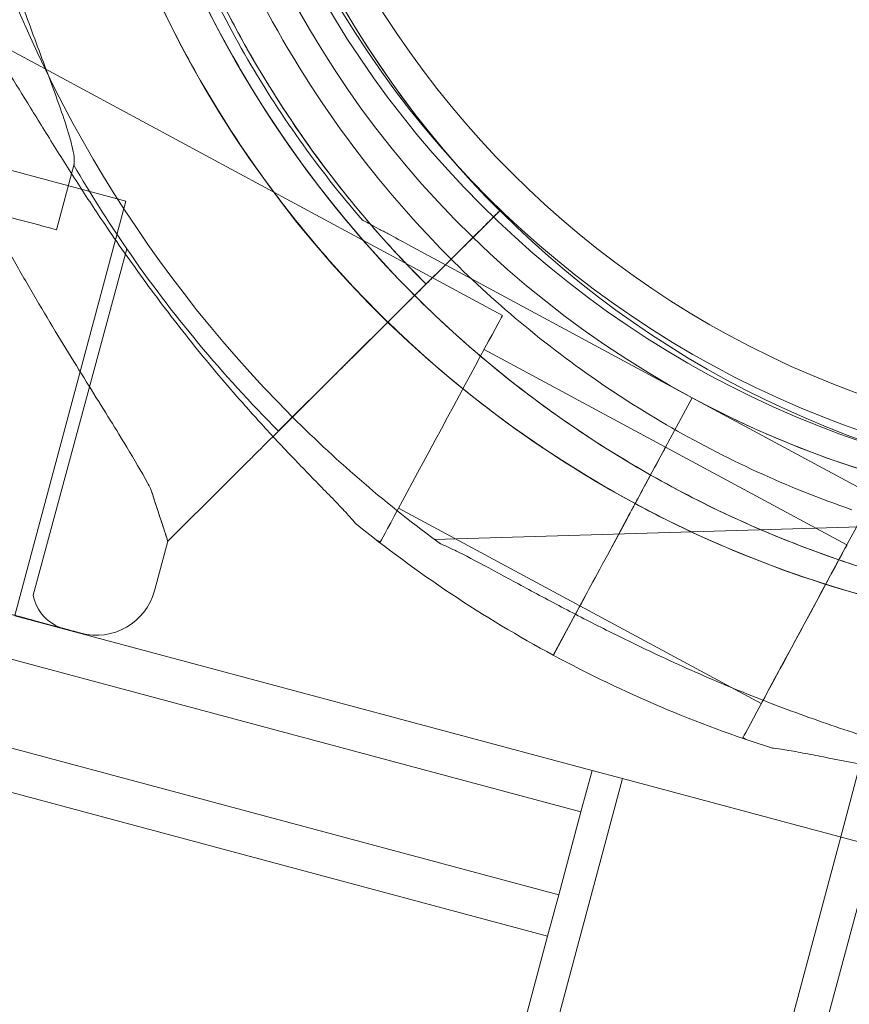
# Model space of a CAD drawing. Units: millimetres. Extents: x 229791 to 254390, y 78834 to 101635.
# Drawn here: x 234763 to 234811, y 84173 to 84231 of the extents above; entities that cross this region are included whole.
import ezdxf

# ---------------------------------------------------------------- set-up
doc = ezdxf.new("R2010")
doc.units = ezdxf.units.MM

# ---------------------------------------------------------------- blocks, each defined once
blk = doc.blocks.new('A$C56DA10C6')
at = {"color": 0, "linetype": 'Continuous', "lineweight": 0}
for p, q in [((99305.45708853021, 42611.07356989981), (99275.38379188554, 42627.28859465104)), ((99257.44769117632, 42624.71605735158), (99283.52768848612, 42617.72794313382)), ((99280.49125321032, 42619.82877536968), (99279.47433495565, 42616.06516876568)), ((99283.52768848612, 42617.72794313381), (99277.06220216257, 42593.59841967868)), ((99301.71243718159, 42613.60176685672), (99305.29833295316, 42617.17265622265)), ((99305.29833484141, 42617.17265241808), (99301.71243906984, 42613.60176305217)), ((99305.29833295316, 42617.17265622265), (99305.29833225222, 42617.17265763495)), ((99305.29833554235, 42617.17265100578), (99305.29833484141, 42617.17265241808)), ((99297.29902923942, 42616.62918625092), (99297.29902871104, 42616.62918850662)), ((99301.0837669374, 42615.77959794043), (99301.08376535206, 42615.77959962981)), ((99283.57720424898, 42614.95658247601), (99278.1235109818, 42594.77250582843)), ((99292.41728712968, 42604.34550722295), (99303.17256394224, 42615.05577490616)), ((99303.17256030877, 42615.05578222711), (99299.94096061095, 42611.83770626198)), ((99299.94187843677, 42615.2042077029), (99316.5028498994, 42606.27480547129)), ((99316.50285048649, 42606.27480296497), (99299.94187902386, 42615.20420519658)), ((99298.03632218196, 42609.94103723712), (99299.9409612139, 42611.83770565649)), ((99298.03632157901, 42609.94103784262), (99292.41728349621, 42604.34551454388)), ((99314.95172411707, 42603.39799858086), (99304.38925568858, 42609.09310706949)), ((99292.41219602522, 42604.34044289355), (99294.89105331796, 42606.80893017722)), ((99294.89105572004, 42606.80892533738), (99292.41219602522, 42604.34044289355)), ((99313.65277882537, 42600.99347637949), (99316.50033306968, 42606.27471059373)), ((99316.5003339503, 42606.27470683421), (99313.652779706, 42600.99347261999)), ((99313.6552955083, 42600.99357188362), (99316.50284975261, 42606.27480609786)), ((99316.50285063326, 42606.27480233835), (99313.65529638896, 42600.99356812412)), ((99316.50033380353, 42606.27470746083), (99316.50033321648, 42606.27470996716)), ((99333.06130467911, 42597.34530773554), (99316.50033321648, 42606.27470996715)), ((99316.50033380353, 42606.27470746082), (99333.06130526616, 42597.3453052292)), ((99316.50285048646, 42606.27480296494), (99316.50284989938, 42606.27480547128)), ((99325.51167586262, 42597.70279458808), (99314.94920743414, 42603.39790307672)), ((99332.79760722953, 42601.50454109516), (99062.57227099067, 41592.92211575319)), ((99289.27201628074, 42601.2134091256), (99285.9664730794, 42597.92169427699)), ((99285.96647324643, 42597.92169444331), (99289.2720194839, 42601.2134026717)), ((99309.96850418954, 42594.15583870593), (99299.40603576103, 42599.85094719457)), ((99311.5621729604, 42597.11612280925), (99312.70359381309, 42599.2330661026)), ((99312.70359522206, 42599.23306008738), (99311.5621743694, 42597.11611679404)), ((99311.56468964336, 42597.11621831338), (99312.70611049604, 42599.23316160672)), ((99312.70611190499, 42599.23315559152), (99311.56469105234, 42597.11621229818)), ((99335.63463405048, 42599.02181956051), (99301.4828395998, 42598.02928011058)), ((99285.96647291622, 42597.92169477489), (99285.1849246104, 42595.02919053315)), ((99285.9664730794, 42597.92169427699), (99285.96647324643, 42597.92169444331)), ((99298.3382029194, 42597.87048436421), (99298.09278679441, 42598.00280868463)), ((99309.92370166435, 42594.07731371265), (99308.41486148944, 42591.27893731391)), ((99308.41737805496, 42591.27903331928), (99309.92621710998, 42594.07741449896)), ((99309.9262183473, 42594.07740921677), (99308.4173781724, 42591.27903281803)), ((99309.70073269619, 42593.66378999737), (99309.92370042705, 42594.07731899484)), ((99320.52845593507, 42588.46063471317), (99309.96598750658, 42594.15574320179)), ((99277.05721235857, 42593.57979747657), (99310.67275153403, 42584.57254090137)), ((99277.05721235857, 42593.57979747657), (99310.67275153403, 42584.57254090137)), ((99308.41486137203, 42591.27893781516), (99309.70073269619, 42593.66378999737)), ((99276.41016474582, 42591.16498291085), (99310.02570392127, 42582.15772633565)), ((99276.41016474582, 42591.16498291085), (99310.02570392127, 42582.15772633565)), ((99275.1160695203, 42586.3353537794), (99308.73160869576, 42577.3280972042)), ((99275.1160695203, 42586.3353537794), (99308.73160869576, 42577.3280972042)), ((99319.7060392185, 42586.3478475624), (99319.46062309347, 42586.48017188283)), ((99270.12235568924, 42585.08522491665), (99308.084561083, 42574.91328263848)), ((99270.12235568924, 42585.08522491665), (99308.084561083, 42574.91328263848)), ((99325.15113534051, 42580.69306965272), (99326.28996533211, 42584.94361081578)), ((99310.02570392127, 42582.15772633565), (99310.67275153403, 42584.57254090138)), ((99310.02570392127, 42582.15772633565), (99310.67275153403, 42584.57254090138)), ((99312.4498185851, 42584.09637722014), (99310.67275153403, 42584.57254090138)), ((99312.4498185851, 42584.09637722014), (99310.67275153403, 42584.57254090138)), ((99312.4498185851, 42584.09637722014), (99277.61543478709, 42454.09268703556)), ((99312.4498185851, 42584.09637722014), (99277.61543478709, 42454.09268703556)), ((99312.4498185851, 42584.09637722014), (99348.17228827995, 42574.52457031376)), ((99312.4498185851, 42584.09637722014), (99348.17228827995, 42574.52457031376)), ((99310.02570392127, 42582.15772633565), (99308.73160869576, 42577.3280972042)), ((99310.02570392127, 42582.15772633565), (99308.73160869576, 42577.3280972042)), ((99066.35309789082, 41614.76161438004), (99325.15113534051, 42580.69306965272)), ((99308.73160869576, 42577.3280972042), (99308.084561083, 42574.91328263848)), ((99308.73160869576, 42577.3280972042), (99308.084561083, 42574.91328263848)), ((99301.61408495542, 42550.76513698125), (99308.084561083, 42574.91328263848)), ((99301.61408495542, 42550.76513698125), (99308.084561083, 42574.91328263848))]:
    blk.add_line(p, q, dxfattribs=at)
for radius in [57.58118259210342, 57.00000000000001, 55]:
    blk.add_circle((99344.90784573051, 42658.24780584886), radius, dxfattribs=at)
for centre, radius, start, end in [((99345.92959175108, 42657.86406059329), 64.50000000000652, 91.66469491701893, 223.1805941230508), ((99345.92959518603, 42657.86405693298), 64.50000000000773, 91.66469491701893, 225.0247487142191), ((99343.7919110258, 42656.8866349869), 64.49999999999659, 61.66718713651937, 241.6671871365193), ((99345.92959227951, 42657.86406003017), 57.49999999999586, 91.66469491701893, 253.1385157797813), ((99345.92959448142, 42657.86405768379), 57.49999999999586, 91.66469491701893, 253.1384283670285), ((99343.7919112606, 42656.88663398436), 57.50000000000247, 61.66718713651937, 241.6671871365193), ((99343.79191199446, 42656.88663085146), 57.49999999999606, 61.66718713651937, 241.6671871365193), ((99343.78939434284, 42656.88653948277), 64.5000000000035, 241.6671871365193, 61.66718713651937), ((99343.78939531156, 42656.88653534732), 57.49999999999505, 241.6671871365193, 61.66718713651937), ((99345.92959333636, 42657.8640589039), 74.5366666666122, 166.9134080633808, 225.0052411586385), ((99345.92708948746, 42657.86115526556), 63.56060378050714, 166.9107994167802, 225.0266295206949), ((99343.78939548763, 42656.88653459543), 64.50000000001207, 241.6671871365193, 13.18308630925753), ((99345.92708721288, 42657.8611598483), 57.499999999941, 166.9107994167802, 225.0420991305884), ((99345.9270891012, 42657.86115604376), 57.49999999999109, 166.9107994167802, 225.0420991305884), ((99343.79191217059, 42656.88663009957), 64.50000000001704, 193.1830863092575, 241.6671871365193), ((99345.92708815503, 42657.86115794457), 75.68560377798843, 210.1658580240326, 214.5328708241785), ((99345.92708815704, 42657.86115794604), 75.68560378047533, 214.5328708241785, 225.003116988881), ((99345.92959518603, 42657.864056933), 64.5000000000229, 225.0247487142191, 271.6646949170189), ((99343.78939457767, 42656.8865384802), 57.4999999999664, 241.6671871365193, 295.7111963737445), ((99345.92959333654, 42657.86405890411), 74.53666666688319, 225.0052411586385, 233.732446214502), ((99343.79191164285, 42656.88663235631), 74.53666666790123, 230.9923348050181, 241.665519170971), ((99280.57986623162, 42595.23760677085), 2.499999999996969, 190.7217946799413, 254.8798619170613), ((99281.80609107469, 42595.9421439482), 3.500000000001337, 254.8798619170613, 344.879861916682), ((99343.78939495943, 42656.88653685152), 74.53666666710282, 241.6671871365193, 252.3420394687411), ((99343.78444751608, 42656.87278900668), 74.52093925497047, 241.6655188335476, 241.6671871508344)]:
    blk.add_arc(centre, radius, start, end, dxfattribs=at)
at = {"color": 0, "linetype": 'Continuous', "lineweight": 0, "extrusion": (0, 0, -1)}
for centre, major_axis, ratio, start_param, end_param in [((99269.82052485363, 42618.67360709434), (13.75667939535767, -3.717024618339476), 9.637350763434313e-08, 1.102686339373236e-07, 6.28318541744822), ((99269.82052485365, 42618.67360709436), (9.653810101997804, -2.608438328672491), 9.637482942395824e-08, -4.607940695677826e-10, 1.23645481226567), ((99264.36683158643, 42598.48953044676), (13.75667939535768, -3.717024618339474), 9.637350763434312e-08, 1.131789821814515e-07, 6.283185420358568), ((99263.99896998116, 42597.12807748764), (-16.89416767850346, 4.564767075157007), 9.637334987527225e-08, -8.478735491479483e-08, 3.141592673390275), ((99263.99896998116, 42597.12807748764), (16.89416767850345, -4.564767075156822), 9.637335995461561e-08, 1.895866132316533e-08, 3.141592567963476), ((99312.70359384242, 42599.23306597727), (0.4745923740465105, 0.8802057023813492), 8.531844678975731e-08, -1.570796230403609, 9.636892128739305e-08), ((99312.70611052541, 42599.2331614814), (0.4745923740392716, 0.8802057023803445), 8.532434924032716e-08, -1.570796230423323, 9.637324227540489e-08), ((99323.02006589886, 42593.08171465063), (-2.491609963777565, -4.62107993746035), 8.531241227025263e-08, 9.617682364460072e-08, 3.141592653393354), ((99311.56217306317, 42597.11612237065), (-1.661073309204588, -3.080719958320161), 8.531237260574083e-08, 0.1651487748318634, 1.570796424204585), ((99311.5646897461, 42597.11621787478), (-1.661073309189947, -3.080719958318703), 8.531101809268518e-08, 0.1651487733846321, 1.570796422763267)]:
    blk.add_ellipse(centre, major_axis=major_axis, ratio=ratio, start_param=start_param, end_param=end_param, dxfattribs=at)
at = {"color": 0, "linetype": 'Continuous', "lineweight": 0, "extrusion": (0, 0, -0.9999999999999999)}
blk.add_ellipse((99301.89764572482, 42604.47202713201), major_axis=(-3.559442805388206, -6.601542767799461), ratio=8.531086350100634e-08, start_param=9.43938127159959e-08, end_param=3.14159265160997, dxfattribs=at)
at = {"color": 0, "linetype": 'Continuous', "lineweight": 0}
for centre, major_axis, ratio, start_param, end_param in [((99312.4575974704, 42598.77682313923), (2.49160996373391, 4.621079937489454), 8.531767297865415e-08, -9.517944121739674e-08, 1.070503139569911), ((99312.46011415336, 42598.77691864336), (2.491609963719358, 4.621079937489454), 8.531767297838946e-08, -9.517944121739674e-08, 1.070503139571172), ((99263.99896998116, 42597.12807748764), (-15.92878666830878, 4.303923242287781), 9.637350765310862e-08, -3.141592568277995, 3.141592738901591), ((99274.04314339455, 42634.30148569112), (-11.92332952163664, 36.3797909162228), 1.013002438636641e-08, -3.141593548484422, -2.728368511030251), ((99313.65277879601, 42600.99347650482), (-0.4745923740556414, -0.8802057023713215), 8.532433678999788e-08, 8.175312608332528e-06, 1.570804502106133), ((99313.65529547894, 42600.99357200896), (-0.4745923740410894, -0.8802057023785972), 8.532677852182674e-08, -9.693512037500795e-08, 1.5707962298644)]:
    blk.add_ellipse(centre, major_axis=major_axis, ratio=ratio, start_param=start_param, end_param=end_param, dxfattribs=at)
at = {"color": 0, "linetype": 'Continuous', "lineweight": 0, "extrusion": (0, 0, -0.9999999999999998)}
blk.add_ellipse((99323.02006589889, 42593.08171465063), major_axis=(-3.559442805402758, -6.601542767806738), ratio=8.531086350113173e-08, start_param=9.717010132497459e-08, end_param=3.141592654386137, dxfattribs=at)
at = {"color": 0, "linetype": 'Continuous', "lineweight": 0}
for points, knots in [([(99301.08376535203, 42615.77959962981), (99296.59475625269, 42620.56315451147), (99292.8783610998, 42626.0701853538), (99287.36560105465, 42637.97580909574), (99285.57019489922, 42644.37233146088), (99284.0823989255, 42657.407701158), (99284.39026785322, 42664.04428147877), (99287.07849063206, 42676.88592694543), (99289.45837696813, 42683.08875877113), (99296.0496854886, 42694.43287848084), (99300.2599613633, 42699.57219348281), (99310.08514558274, 42708.26702844699), (99315.69834520703, 42711.82103627039), (99321.96908262561, 42714.50514144157), (99322.2097154585, 42714.60633324817), (99322.45098278753, 42714.70598893408)], [2.38794911317497, 2.38794911317497, 2.38794911317497, 2.38794911317497, 2.70794911317497, 2.70794911317497, 3.02794911317497, 3.02794911317497, 3.34794911317497, 3.34794911317497, 3.66794911317497, 3.66794911317497, 3.98794911317497, 3.98794911317497, 4.307949113174971, 4.307949113174971, 4.320682706137992, 4.320682706137992, 4.320682706137992, 4.320682706137992]), ([(99298.89616685262, 42613.72669612371), (99294.18818169963, 42618.74359514594), (99290.29049897831, 42624.51926163911), (99284.50882380901, 42637.00564751481), (99282.62583686551, 42643.71419536118), (99281.06546547843, 42657.38543675084), (99281.38835240263, 42664.34575269701), (99282.89512421718, 42671.54360459901), (99282.9973298467, 42672.00635285437), (99283.10462226658, 42672.46791867127)], [2.387949113174963, 2.387949113174963, 2.387949113174963, 2.387949113174963, 2.707949113174963, 2.707949113174963, 3.027949113174963, 3.027949113174963, 3.347949113174963, 3.347949113174963, 3.369989671035794, 3.369989671035794, 3.369989671035794, 3.369989671035794]), ([(99406.58957872793, 42671.59663265718), (99408.15865533322, 42664.89794632277), (99408.64661667295, 42657.94725227344), (99407.41109740606, 42644.24283356483), (99405.68783167138, 42637.4914922726), (99400.20408116511, 42624.87142569652), (99396.44455008517, 42619.00489519754), (99387.2693289431, 42608.750485561), (99381.85523456483, 42604.36438979147), (99369.9200953175, 42597.51675873049), (99363.40112611605, 42595.05641432637), (99349.91783347155, 42592.31079609683), (99342.955854939, 42592.02599976822), (99329.29335632522, 42593.66115469318), (99322.59521232065, 42595.58082157319), (99315.29011595692, 42599.01202776947), (99314.22632405383, 42599.5481330726), (99313.17818621648, 42600.11327167966)], [6.053097045510347, 6.053097045510347, 6.053097045510347, 6.053097045510347, 6.373097045510347, 6.373097045510347, 6.693097045510347, 6.693097045510347, 7.013097045510348, 7.013097045510348, 7.333097045510348, 7.333097045510348, 7.653097045510348, 7.653097045510348, 7.973097045510348, 7.973097045510348, 8.293097045510349, 8.293097045510349, 8.348482504789965, 8.348482504789965, 8.348482504789965, 8.348482504789965]), ([(99263.12339450137, 42667.61920746588), (99263.10262669987, 42666.89216813172), (99263.08829345531, 42666.15499153695), (99263.07320701107, 42664.3676828257), (99263.0801311727, 42663.31041450366), (99263.13014710884, 42661.17284280731), (99263.1731841847, 42660.09245044788), (99263.36076687483, 42656.82306766657), (99263.56394572524, 42654.60832911175), (99264.13846817534, 42650.14309636555), (99264.50970010774, 42647.89245538158), (99265.42365664485, 42643.38415849019), (99265.96589739181, 42641.12919865188), (99267.21413707966, 42636.65054936553), (99267.92013958722, 42634.42686706306), (99269.4806996818, 42630.04045109584), (99270.33525653754, 42627.87779402764), (99272.16914702056, 42623.63888492262), (99273.14855376247, 42621.56266990887), (99274.92256504862, 42618.06181998082), (99275.73057171487, 42616.54588109207), (99276.98027426473, 42614.3052002877), (99277.40297003227, 42613.56365410236), (99278.25033313056, 42612.10430115851), (99278.67498902226, 42611.38649266869), (99279.51521282658, 42609.98611924371), (99279.93106200112, 42609.30305933974), (99280.74280626266, 42607.98132759681), (99281.13868434302, 42607.34264956046), (99281.89936906015, 42606.11801192594), (99282.26419703761, 42605.53198202858), (99282.95273380491, 42604.41905452521), (99283.2764253743, 42603.89214793241), (99284.01365889632, 42602.6713446721), (99284.42537263205, 42601.97015056104), (99284.84081380075, 42601.21176503145), (99284.90292918019, 42601.09670546786), (99284.9628916464, 42600.98376487323)], [4.406823809352916, 4.406823809352916, 4.406823809352916, 4.406823809352916, 6.858790940706873, 6.858790940706873, 10.28818641106031, 10.28818641106031, 13.71758188141375, 13.71758188141375, 20.57637282212062, 20.57637282212062, 27.43516376282749, 27.43516376282749, 34.29395470353437, 34.29395470353437, 41.15274564424124, 41.15274564424124, 48.01153658494811, 48.01153658494811, 54.87032752565499, 54.87032752565499, 59.88314102920193, 59.88314102920193, 62.38954778097541, 62.38954778097541, 64.89595453274887, 64.89595453274887, 67.40236128452234, 67.40236128452234, 69.90876803629581, 69.90876803629581, 72.4151747880693, 72.4151747880693, 74.92158153984276, 74.92158153984276, 78.59686425934248, 78.59686425934248, 79.26738421014136, 79.26738421014136, 79.26738421014136, 79.26738421014136]), ([(99284.96289261145, 42600.98376292876), (99284.90293016803, 42601.09670347748), (99284.84081481115, 42601.21176299568), (99284.42537378648, 42601.97014823506), (99284.0136601635, 42602.67134211891), (99283.2764268117, 42603.89214503626), (99282.95273530885, 42604.4190514949), (99282.26419866856, 42605.53197874236), (99281.89937075155, 42606.11800851796), (99281.13868614819, 42607.34264592331), (99280.74280812114, 42607.98132385224), (99279.9310639585, 42609.30305539589), (99279.51521482956, 42609.986115208), (99278.67499110842, 42611.38648846542), (99278.25033525433, 42612.10429687945), (99277.40297222332, 42613.56364968765), (99276.9802764855, 42614.30519581313), (99275.73057401349, 42616.5458764607), (99274.92256738391, 42618.06181527555), (99273.14855615568, 42621.56266508684), (99272.16914942683, 42623.63888007428), (99270.33525893654, 42627.87778919403), (99269.48070206036, 42630.04044630332), (99267.92014189743, 42634.42686240831), (99267.21413934184, 42636.65054480751), (99265.9658995356, 42641.12919433242), (99265.42365871824, 42643.38415431257), (99264.50970202271, 42647.89245152316), (99264.13847000242, 42650.14309268423), (99263.56394736317, 42654.60832581155), (99263.36076841154, 42656.8230645703), (99263.17318556167, 42660.09244767354), (99263.13014843123, 42661.17284014291), (99263.08013238324, 42663.31041206455), (99263.07320816442, 42664.36768050189), (99263.08829450759, 42666.15498941673), (99263.10262770919, 42666.89216609809), (99263.12339546642, 42667.61920552142)], [105.6245809849692, 105.6245809849692, 105.6245809849692, 105.6245809849692, 106.2951009357839, 106.2951009357839, 109.9703836552844, 109.9703836552844, 112.4767904070588, 112.4767904070588, 114.9831971588331, 114.9831971588331, 117.4896039106075, 117.4896039106075, 119.9960106623819, 119.9960106623819, 122.5024174141563, 122.5024174141563, 125.0088241659306, 125.0088241659306, 130.0216376694794, 130.0216376694794, 136.8804286101873, 136.8804286101873, 143.7392195508951, 143.7392195508951, 150.598010491603, 150.598010491603, 157.4568014323108, 157.4568014323108, 164.3155923730187, 164.3155923730187, 171.1743833137265, 171.1743833137265, 174.6037787840805, 174.6037787840805, 178.0331742544344, 178.0331742544344, 180.4851413857733, 180.4851413857733, 180.4851413857733, 180.4851413857733]), ([(99272.35575693613, 42647.79470748866), (99272.59175866554, 42646.48948512019), (99272.86227026861, 42645.13608680888), (99273.5590144934, 42641.99930320391), (99274.00815253422, 42640.20198902502), (99274.99817192284, 42636.64016755737), (99275.53914971268, 42634.87523748528), (99276.65996457636, 42631.47444419947), (99277.23975088689, 42629.83851444395), (99278.01653260866, 42627.7163082149), (99278.24318971357, 42627.10487550579), (99278.69382912503, 42625.89429354292), (99278.91775223374, 42625.29516972696), (99279.34072014861, 42624.15012734365), (99279.5398083684, 42623.60385854504), (99279.89232298391, 42622.5981158329), (99280.04562834883, 42622.13866599848), (99280.24972854578, 42621.46653024764), (99280.32309990312, 42621.20488953061), (99280.43849096034, 42620.72560799556), (99280.48043743894, 42620.50801166079), (99280.52285863628, 42620.13863299666), (99280.52328956948, 42619.986676407), (99280.49846954804, 42619.85771723073), (99280.49506592829, 42619.84288618905), (99280.49125321029, 42619.82877536969)], [1.133895474323613, 1.133895474323613, 1.133895474323613, 1.133895474323613, 5.170833653502005, 5.170833653502005, 10.34166730700401, 10.34166730700401, 15.51250096050601, 15.51250096050601, 20.68333461400802, 20.68333461400802, 22.69559199053065, 22.69559199053065, 24.70784936705328, 24.70784936705328, 26.72010674357591, 26.72010674357591, 28.73236412009854, 28.73236412009854, 30.07110853613494, 30.07110853613494, 31.40985295217133, 31.40985295217133, 32.74859736820773, 32.74859736820773, 32.93209759758317, 32.93209759758317, 32.93209759758317, 32.93209759758317]), ([(99297.2990292394, 42616.62918625095), (99296.00124911507, 42618.12797832617), (99294.77600220681, 42619.68957193304), (99292.48201853887, 42622.92377704009), (99291.41328512228, 42624.59638382695), (99289.44231701575, 42628.0369838424), (99288.54008519818, 42629.80497205688), (99286.91055281353, 42633.41981201884), (99286.18325462122, 42635.26665849829), (99284.91038714853, 42639.02195504321), (99284.36481972315, 42640.93039963594), (99283.91266638864, 42642.86072818256)], [2.427949064518431, 2.427949064518431, 2.427949064518431, 2.427949064518431, 2.524660129998855, 2.524660129998855, 2.62137119547928, 2.62137119547928, 2.718082260959704, 2.718082260959704, 2.814793326440129, 2.814793326440129, 2.911504391920553, 2.911504391920553, 2.911504391920553, 2.911504391920553]), ([(99313.18070289944, 42600.11336718378), (99309.97790638881, 42601.84026215332), (99306.92163250665, 42603.83880153778), (99301.18929533855, 42608.32217052645), (99298.51331032615, 42610.80693891146), (99293.61802689437, 42616.19177753672), (99291.39879531882, 42619.09177424844), (99287.48044522924, 42625.22421417663), (99285.78138021921, 42628.45657365627), (99282.95192782971, 42635.16138432271), (99281.8215790856, 42638.63374395711), (99280.99172664073, 42642.17654181249)], [2.065297197610073, 2.065297197610073, 2.065297197610073, 2.065297197610073, 2.234538636472169, 2.234538636472169, 2.403780075334265, 2.403780075334265, 2.573021514196361, 2.573021514196361, 2.742262953058457, 2.742262953058457, 2.911504391920554, 2.911504391920554, 2.911504391920554, 2.911504391920554]), ([(99301.00384687167, 42612.89614205726), (99300.02909522483, 42613.86998804881), (99299.0860215745, 42614.8755409156), (99297.26721639355, 42616.94581018957), (99296.39148540504, 42618.01052597966), (99294.71106811886, 42620.19461958969), (99293.90638232205, 42621.3139967586), (99292.37145761831, 42623.60268050848), (99291.6412191689, 42624.77198640724), (99290.25827660275, 42627.1555839009), (99289.60557289823, 42628.36987478532), (99288.99301617654, 42629.60409156165)], [2.355729717372094, 2.355729717372094, 2.355729717372094, 2.355729717372094, 2.42076371661561, 2.42076371661561, 2.485797715859126, 2.485797715859126, 2.550831715102643, 2.550831715102643, 2.615865714346159, 2.615865714346159, 2.680899713589675, 2.680899713589675, 2.680899713589675, 2.680899713589675]), ([(99292.08978788901, 42604.01937851886), (99291.50971223199, 42604.64558147287), (99290.91804832287, 42605.29840328298), (99289.3889462566, 42607.0339380005), (99288.44778692149, 42608.14829146072), (99286.60663585307, 42610.43215458732), (99285.70648738134, 42611.60178378179), (99283.9881383052, 42613.93402299259), (99283.16984627923, 42615.09658649697), (99281.88456951303, 42616.9897981663), (99281.34835117866, 42617.79999985716), (99280.28625564769, 42619.44339439283), (99279.7603807605, 42620.27657739), (99278.74772779539, 42621.90443372444), (99278.26085160245, 42622.69918919508), (99277.3459503648, 42624.18660655218), (99276.91779139233, 42624.87957423054), (99276.3328354336, 42625.78597973199), (99276.1385302651, 42626.07973525708), (99275.81606119979, 42626.54323945287), (99275.68380556043, 42626.72540144189), (99275.55975606843, 42626.88517199859)], [8.402535650116437, 8.402535650116437, 8.402535650116437, 8.402535650116437, 10.99547612942042, 10.99547612942042, 15.07769998318437, 15.07769998318437, 19.15992383694832, 19.15992383694832, 23.24214769071227, 23.24214769071227, 26.0405212545325, 26.0405212545325, 28.83889481835273, 28.83889481835273, 31.63726838217296, 31.63726838217296, 34.43564194599318, 34.43564194599318, 35.81365882598394, 35.81365882598394, 36.83229145962802, 36.83229145962802, 36.83229145962802, 36.83229145962802]), ([(99305.29833225219, 42617.17265763497), (99305.29833224163, 42617.17265765629), (99305.2853902565, 42617.15976986617), (99305.22958216298, 42617.10419538891), (99305.18671605588, 42617.06150870305), (99305.0863196087, 42616.961532458), (99305.01953974733, 42616.89503209077), (99304.86061157376, 42616.73676906425), (99304.76846326416, 42616.64500640755), (99304.58295458407, 42616.46027409702), (99304.47250334654, 42616.3502851028), (99304.23465022561, 42616.11342739813), (99304.10724834376, 42615.98655868923), (99303.86486930255, 42615.74519399034), (99303.72756185575, 42615.60846116384), (99303.44699468775, 42615.32906813853), (99303.30373496673, 42615.18640793989), (99303.17256030877, 42615.0557822271)], [8.885791662449487, 8.885791662449487, 8.885791662449487, 8.885791662449487, 9.441151944254361, 9.441151944254361, 9.996512226059235, 9.996512226059235, 10.55187364248662, 10.55187364248662, 11.10723505891401, 11.10723505891401, 11.66259777274187, 11.66259777274187, 12.21796048656973, 12.21796048656973, 12.77332415980326, 12.77332415980326, 13.3286878330368, 13.3286878330368, 13.3286878330368, 13.3286878330368]), ([(99304.9304352107, 42616.8062899881), (99304.933667823, 42616.80950907358), (99304.93688373742, 42616.81271153106), (99305.019543209, 42616.89502511594), (99305.08632304979, 42616.96152552466), (99305.18671945785, 42617.06150184859), (99305.22958554278, 42617.10418857911), (99305.28539359095, 42617.15976314769), (99305.29833555294, 42617.17265098442), (99305.29833554238, 42617.17265100578)], [7.197377524482234, 7.197377524482234, 7.197377524482234, 7.197377524482234, 7.219709682412343, 7.219709682412343, 7.77507109883974, 7.77507109883974, 8.330431380644619, 8.330431380644619, 8.885791662449495, 8.885791662449495, 8.885791662449495, 8.885791662449495]), ([(99297.29902871104, 42616.62918850664), (99297.29902870988, 42616.62918851147), (99297.30617143848, 42616.62533727524), (99297.33049607693, 42616.61222184081), (99297.35436347229, 42616.59935294085), (99297.41945621441, 42616.56425602065), (99297.47413252018, 42616.53477546619), (99297.59428870931, 42616.46998924518), (99297.65969399299, 42616.43472380149), (99297.88073487813, 42616.31554222207), (99298.05531028629, 42616.22141405354), (99298.41964898343, 42616.02496865928), (99298.60965975485, 42615.92251799494), (99299.18731074952, 42615.61105813203), (99299.58184319484, 42615.39833275768), (99299.94187843677, 42615.2042077029)], [0, 0, 0, 0, 0.1159267071509749, 0.1159267071509749, 0.2552366555857065, 0.2552366555857065, 0.4911123104440579, 0.4911123104440579, 0.7269879653024094, 0.7269879653024094, 1.340540980704151, 1.340540980704151, 1.954093996105892, 1.954093996105892, 3.181200026909375, 3.181200026909375, 3.181200026909375, 3.181200026909375]), ([(99299.94187902383, 42615.20420519655), (99299.58184378193, 42615.39833025134), (99299.18731133515, 42615.61105563179), (99298.60966033468, 42615.92251551948), (99298.41964956073, 42616.02496619462), (99298.0553108569, 42616.22141161746), (99297.88073544466, 42616.31553980347), (99297.65969455184, 42616.43472141567), (99297.59428926554, 42616.46998687041), (99297.47413307044, 42616.53477311708), (99297.41945676118, 42616.56425368619), (99297.35436401318, 42616.59935063166), (99297.330496615, 42616.6122195438), (99297.30617197178, 42616.62533499838), (99297.29902924056, 42616.62918624609), (99297.29902923942, 42616.62918625093)], [-3.181200026909512, -3.181200026909512, -3.181200026909512, -3.181200026909512, -1.954093996105987, -1.954093996105987, -1.340540980704224, -1.340540980704224, -0.7269879653024631, -0.7269879653024631, -0.4911123104441106, -0.4911123104441106, -0.2552366555857564, -0.2552366555857564, -0.1159267071509245, -0.1159267071509245, 0, 0, 0, 0]), ([(99303.17256394224, 42615.05577490616), (99303.30373860017, 42615.18640061895), (99303.44699831912, 42615.32906082181), (99303.72756547813, 42615.60845386527), (99303.864872918, 42615.74518670572), (99304.107251943, 42615.9865514373), (99304.23465381403, 42616.11342016793), (99304.47250690928, 42616.3502779243), (99304.58295813194, 42616.46026694848), (99304.76473695543, 42616.64128510059), (99304.8532031716, 42616.72938112527), (99304.9304352107, 42616.8062899881)], [4.44289549186212, 4.44289549186212, 4.44289549186212, 4.44289549186212, 4.998259165095766, 4.998259165095766, 5.55362283832941, 5.55362283832941, 6.108985552157178, 6.108985552157178, 6.664348265984946, 6.664348265984946, 7.197377524482234, 7.197377524482234, 7.197377524482234, 7.197377524482234]), ([(99325.7917711449, 42599.75452294892), (99323.91849278944, 42600.40370638153), (99322.07663321903, 42601.14354277721), (99318.47295448175, 42602.79761147693), (99316.71114056668, 42603.71184137043), (99313.28401885662, 42605.70615340448), (99311.61871605608, 42606.78623263864), (99308.40018037023, 42609.10214968028), (99306.84695217543, 42610.33798411269), (99303.86708211957, 42612.95386219758), (99302.4404446012, 42614.33390203786), (99301.0837669374, 42615.77959794043)], [1.904393786364288, 1.904393786364288, 1.904393786364288, 1.904393786364288, 2.001104851726424, 2.001104851726424, 2.097815917088561, 2.097815917088561, 2.194526982450697, 2.194526982450697, 2.291238047812834, 2.291238047812834, 2.38794911317497, 2.38794911317497, 2.38794911317497, 2.38794911317497]), ([(99347.80333737537, 42593.39128279262), (99344.16618215045, 42593.28557765752), (99340.52011045607, 42593.48838518849), (99333.31412057986, 42594.50524148472), (99329.75430079387, 42595.31927636507), (99322.82253806162, 42597.53534320681), (99319.4506897667, 42598.9373449084), (99312.9912248828, 42602.28929959735), (99309.90369649604, 42604.23920681466), (99304.10110455469, 42608.63126938086), (99301.3861202329, 42611.0733647573), (99298.89616341767, 42613.72669978403)], [1.541741919456105, 1.541741919456105, 1.541741919456105, 1.541741919456105, 1.710983358199877, 1.710983358199877, 1.880224796943648, 1.880224796943648, 2.04946623568742, 2.04946623568742, 2.218707674431192, 2.218707674431192, 2.387949113174963, 2.387949113174963, 2.387949113174963, 2.387949113174963]), ([(99301.00384687167, 42612.89614205725), (99301.00384687519, 42612.89614205014), (99301.0081608686, 42612.90043797854), (99301.02676356077, 42612.91896279869), (99301.04105225921, 42612.93319169006), (99301.07451772905, 42612.96651709257), (99301.09677767029, 42612.98868386915), (99301.14975370155, 42613.0414381848), (99301.18046979085, 42613.0720257232), (99301.24230598571, 42613.13360312832), (99301.2791230421, 42613.17026610371), (99301.35840737037, 42613.24921862678), (99301.40087464178, 42613.29150817398), (99301.48166761658, 42613.37196303482), (99301.52743674515, 42613.41754062336), (99301.62095909394, 42613.51067159142), (99301.66871231407, 42613.55822497087), (99301.71243718159, 42613.60176685674)], [0, 0, 0, 0, 0.1851201279731288, 0.1851201279731288, 0.3702402559462576, 0.3702402559462576, 0.5553606942293654, 0.5553606942293654, 0.740481132512473, 0.740481132512473, 0.9256019524484926, 0.9256019524484926, 1.110722772384512, 1.110722772384512, 1.295843918605272, 1.295843918605272, 1.480965064826032, 1.480965064826032, 1.480965064826032, 1.480965064826032]), ([(99301.71243906984, 42613.60176305215), (99301.66871420233, 42613.5582211663), (99301.62096098287, 42613.51066778543), (99301.52743863707, 42613.41753681133), (99301.48166951083, 42613.37195921814), (99301.40087654145, 42613.29150434639), (99301.35840927364, 42613.24921479196), (99301.27912495393, 42613.17026225165), (99301.24230790246, 42613.13359926628), (99301.18047171764, 42613.07202184105), (99301.14975563422, 42613.04143429066), (99301.09677961582, 42612.98867994918), (99301.07451968145, 42612.96651315878), (99301.04105422465, 42612.93318772998), (99301.0267655336, 42612.91895882371), (99301.00816285654, 42612.90043397315), (99301.00384887081, 42612.89613802921), (99301.00384887436, 42612.8961380221)], [-1.480965064826025, -1.480965064826025, -1.480965064826025, -1.480965064826025, -1.295843918605264, -1.295843918605264, -1.110722772384504, -1.110722772384504, -0.925601952448484, -0.925601952448484, -0.740481132512465, -0.740481132512465, -0.5553606942293552, -0.5553606942293552, -0.3702402559462454, -0.3702402559462454, -0.1851201279731223, -0.1851201279731223, 0, 0, 0, 0]), ([(99299.9409612139, 42611.83770565651), (99300.00654849704, 42611.90301846727), (99300.07817830722, 42611.97434851647), (99300.21846179065, 42612.11404492898), (99300.28711546384, 42612.1824112922), (99300.40830490406, 42612.30309356162), (99300.47200580582, 42612.36652787708), (99300.59093228818, 42612.48495665162), (99300.64615786812, 42612.53995111004), (99300.73891215716, 42612.63231721455), (99300.78498629169, 42612.6781985227), (99300.86445033993, 42612.75732999754), (99300.89784025255, 42612.79058016322), (99300.94803845885, 42612.84056826851), (99300.96947150741, 42612.86191160646), (99300.99737554693, 42612.88969883788), (99301.00384653735, 42612.89614273085), (99301.00384654265, 42612.89614272016)], [2.221447297325986, 2.221447297325986, 2.221447297325986, 2.221447297325986, 2.49912893993088, 2.49912893993088, 2.776810582535773, 2.776810582535773, 3.05449179416046, 3.05449179416046, 3.332173005785146, 3.332173005785146, 3.609853669469169, 3.609853669469169, 3.887534333153192, 3.887534333153192, 4.165214532017831, 4.165214532017831, 4.442894730882471, 4.442894730882471, 4.442894730882471, 4.442894730882471]), ([(99301.00384920335, 42612.89613735917), (99301.00384920865, 42612.89613734851), (99300.9973782298, 42612.88969343223), (99300.96947421294, 42612.86190615517), (99300.94804117546, 42612.84056279487), (99300.89784298875, 42612.79057465013), (99300.8644530864, 42612.75732446375), (99300.78498905737, 42612.6781929502), (99300.73891493178, 42612.63231162407), (99300.64616065769, 42612.53994548939), (99300.59093508523, 42612.48495101598), (99300.4720086157, 42612.36652221558), (99300.40830771934, 42612.30308788925), (99300.2871182872, 42612.18240560349), (99300.2184646175, 42612.11403923327), (99300.07818113852, 42611.97434281171), (99300.00655132942, 42611.90301276041), (99299.94096404625, 42611.83769994964)], [4.442894730882458, 4.442894730882458, 4.442894730882458, 4.442894730882458, 4.720574929747105, 4.720574929747105, 4.998255128611753, 4.998255128611753, 5.27593579229577, 5.27593579229577, 5.553616455979787, 5.553616455979787, 5.831297667604471, 5.831297667604471, 6.108978879229154, 6.108978879229154, 6.386660521834047, 6.386660521834047, 6.66434216443894, 6.66434216443894, 6.66434216443894, 6.66434216443894]), ([(99294.89105331796, 42606.80893017722), (99294.8964983222, 42606.81435240291), (99294.90246349576, 42606.82029262111), (99294.95079323457, 42606.8684201667), (99295.01509232912, 42606.9324502298), (99295.16568683166, 42607.08241460659), (99295.26585648095, 42607.18216510824), (99295.50424844524, 42607.41955952665), (99295.64247075791, 42607.55720344112), (99295.92073343135, 42607.83430169702), (99296.08641004172, 42607.99928501064), (99296.44318923686, 42608.35457119933), (99296.63429181985, 42608.54487407266), (99296.99785993222, 42608.9069207467), (99297.20382084453, 42609.11201976085), (99297.62467108874, 42609.53110883379), (99297.83956042025, 42609.74509889223), (99298.03632218196, 42609.94103723713)], [0.7041971881436941, 0.7041971881436941, 0.7041971881436941, 0.7041971881436941, 0.8330407542360618, 0.8330407542360618, 1.666081508472124, 1.666081508472124, 2.499123344874877, 2.499123344874877, 3.33216518127763, 3.33216518127763, 4.165208418285987, 4.165208418285987, 4.998251655294345, 4.998251655294345, 5.831296211636834, 5.831296211636834, 6.664340767979325, 6.664340767979325, 6.664340767979325, 6.664340767979325]), ([(99298.03632501434, 42609.94103153027), (99297.83956325264, 42609.74509318535), (99297.62467391798, 42609.53110313325), (99297.2038236603, 42609.11201408754), (99296.9978627376, 42608.90691509431), (99296.6342946009, 42608.54486846927), (99296.44319200172, 42608.35456562854), (99296.08641276808, 42607.99927951743), (99295.92073613539, 42607.83429624879), (99295.64247341699, 42607.55719808345), (99295.50425107757, 42607.41955422288), (99295.26585905565, 42607.18215992056), (99295.16568937551, 42607.08240948112), (99295.01509481424, 42606.93244522262), (99294.95079568645, 42606.86841522655), (99294.90246590838, 42606.82028776003), (99294.89650072955, 42606.81434755243), (99294.89105572001, 42606.80892533738)], [19.99302448241101, 19.99302448241101, 19.99302448241101, 19.99302448241101, 20.82606903875339, 20.82606903875339, 21.65911359509577, 21.65911359509577, 22.49215683210414, 22.49215683210414, 23.3252000691125, 23.3252000691125, 24.15824190551527, 24.15824190551527, 24.99128374191804, 24.99128374191804, 25.82432449615406, 25.82432449615406, 25.95316806224642, 25.95316806224642, 25.95316806224642, 25.95316806224642]), ([(99292.41728349621, 42604.34551454387), (99292.22052187842, 42604.14957634227), (99292.00563270543, 42603.93558644172), (99291.58478277698, 42603.51649768319), (99291.3788220218, 42603.31139882545), (99291.01525413271, 42602.94935237382), (99290.82415164271, 42602.75904959311), (99290.4673726313, 42602.40376358738), (99290.30169611133, 42602.23878036376), (99290.02343354764, 42601.96168221718), (99289.88521127336, 42601.82403834094), (99289.64681938099, 42601.58664399413), (99289.54664976479, 42601.48689352545), (99289.39605529167, 42601.33692917793), (99289.33175620437, 42601.27289912204), (99289.28342646587, 42601.22477157679), (99289.27746128818, 42601.21883135449), (99289.27201628074, 42601.21340912559)], [19.9930185611163, 19.9930185611163, 19.9930185611163, 19.9930185611163, 20.82606250819096, 20.82606250819096, 21.65910645526561, 21.65910645526561, 22.49214935197441, 22.49214935197441, 23.32519224868321, 23.32519224868321, 24.15823401601316, 24.15823401601316, 24.99127578334312, 24.99127578334312, 25.82431667211336, 25.82431667211336, 25.95316037422302, 25.95316037422302, 25.95316037422302, 25.95316037422302]), ([(99289.27201948388, 42601.2134026717), (99289.27746449661, 42601.21882488995), (99289.28342967958, 42601.22476510164), (99289.3317594573, 42601.27289256782), (99289.39605857787, 42601.3369225567), (99289.54665310972, 42601.4868867859), (99289.64682275677, 42601.58663719238), (99289.88521470677, 42601.82403142311), (99290.02343700783, 42601.96167524543), (99290.30169961642, 42602.23877330147), (99290.46737615872, 42602.40375648009), (99290.82415520865, 42602.75904240825), (99291.01525771481, 42602.94934515638), (99291.3788256282, 42603.31139155901), (99291.5847863938, 42603.51649039582), (99292.00563633576, 42603.93557912712), (99292.22052551186, 42604.14956902135), (99292.41728712968, 42604.34550722294)], [0.7041971866607565, 0.7041971866607565, 0.7041971866607565, 0.7041971866607565, 0.8330408887702967, 0.8330408887702967, 1.666081777540593, 1.666081777540593, 2.499123544870478, 2.499123544870478, 3.332165312200364, 3.332165312200364, 4.165208208909155, 4.165208208909155, 4.998251105617946, 4.998251105617946, 5.831295052692599, 5.831295052692599, 6.664338999767251, 6.664338999767251, 6.664338999767251, 6.664338999767251]), ([(99296.87671835738, 42598.96703880675), (99296.86707544979, 42598.98045877987), (99296.8569140594, 42598.99424812017), (99296.7363321645, 42599.15435686686), (99296.57531286284, 42599.33647204879), (99296.1936996207, 42599.75176706901), (99295.93923307036, 42600.0161000537), (99295.39803395802, 42600.57309373789), (99295.11076270085, 42600.86598963423), (99294.23302107523, 42601.76379856688), (99293.62788771157, 42602.38777999926), (99292.75273687756, 42603.30892988096), (99292.42323144968, 42603.659777461), (99292.08978788901, 42604.01937851886)], [0.8340907079131958, 0.8340907079131958, 0.8340907079131958, 0.8340907079131958, 0.9234035596372082, 0.9234035596372082, 1.846807119274416, 1.846807119274416, 3.113418408369931, 3.113418408369931, 4.380029697465447, 4.380029697465447, 6.913252275656476, 6.913252275656476, 8.402535650116437, 8.402535650116437, 8.402535650116437, 8.402535650116437]), ([(99301.83692936064, 42597.76787215888), (99302.02424138162, 42597.69152334088), (99302.22985518342, 42597.59988525381), (99302.74086334615, 42597.3596910335), (99303.05600753808, 42597.2024301011), (99304.0157757411, 42596.70989597699), (99304.73303942356, 42596.32381655536), (99306.26903983334, 42595.49305898223), (99307.08804543267, 42595.04818295947), (99308.77891759551, 42594.14467084513), (99309.65091019473, 42593.68601267599), (99311.39237042211, 42592.79376321409), (99312.26183112676, 42592.36017929522), (99314.3214759533, 42591.36315865857), (99315.61139339162, 42590.76543903242), (99318.26559644061, 42589.6047197387), (99319.62993797252, 42589.04180605992), (99322.36630706716, 42587.98437915976), (99323.73853013248, 42587.48984078468), (99326.41955423879, 42586.58650037892), (99327.72866424627, 42586.17777560819), (99329.73255697687, 42585.58536025356), (99330.56859815642, 42585.34750685834), (99331.77763433641, 42585.00879984433), (99332.17286166924, 42584.89876303277), (99332.92004140097, 42584.6869594911), (99333.27257792506, 42584.58525839656), (99333.81070477061, 42584.41638565974), (99334.04120576737, 42584.3391689545), (99334.22568366484, 42584.26079369005), (99334.2413780542, 42584.25393178843), (99334.25643874324, 42584.24713055438)], [43.68448904784321, 43.68448904784321, 43.68448904784321, 43.68448904784321, 44.70312168149503, 44.70312168149503, 46.08113856148584, 46.08113856148584, 48.87951212530606, 48.87951212530606, 51.67788568912628, 51.67788568912628, 54.47625925294651, 54.47625925294651, 57.27463281676672, 57.27463281676672, 61.35685667053072, 61.35685667053072, 65.43908052429472, 65.43908052429472, 69.52130437805872, 69.52130437805872, 73.60352823182272, 73.60352823182272, 76.13675081001381, 76.13675081001381, 77.40336209910934, 77.40336209910934, 78.66997338820488, 78.66997338820488, 79.59337694784188, 79.59337694784188, 79.68268979956576, 79.68268979956576, 79.68268979956576, 79.68268979956576]), ([(99321.1798907888, 42585.861717253), (99321.1964018855, 42585.86103541909), (99321.21350649922, 42585.86012338039), (99321.41353642766, 42585.84736352832), (99321.65417358498, 42585.81291218279), (99322.21084899196, 42585.72229746357), (99322.5715288207, 42585.65495368264), (99323.33428661365, 42585.50887534441), (99323.73685710577, 42585.42981996545), (99324.96929670399, 42585.18985404158), (99325.82315470866, 42585.02717143016), (99327.87976487921, 42584.65717573925), (99329.23305805799, 42584.43486382342), (99332.03431717138, 42584.03880603079), (99333.48252452895, 42583.86485244173), (99336.40239845941, 42583.58164953932), (99337.87425102701, 42583.47233495794), (99340.7670594847, 42583.31831420105), (99342.1880267536, 42583.2735060854), (99344.47605378155, 42583.24005137855), (99345.44762427441, 42583.23727824186), (99347.40429117167, 42583.25300594505), (99348.38937807948, 42583.27150330289), (99350.30589330738, 42583.32000053641), (99351.23744416458, 42583.34996357352), (99352.98290884806, 42583.40295557419), (99353.79715175307, 42583.42604068422), (99354.87588101486, 42583.43541459821), (99355.22808267584, 42583.43450266893), (99355.79253478933, 42583.41979361672), (99356.01740480331, 42583.40939935303), (99356.21905779786, 42583.39355650949)], [0.8340907079131958, 0.8340907079131958, 0.8340907079131958, 0.8340907079131958, 0.9234035596372082, 0.9234035596372082, 1.846807119274416, 1.846807119274416, 3.113418408369931, 3.113418408369931, 4.380029697465447, 4.380029697465447, 6.913252275656476, 6.913252275656476, 10.99547612942042, 10.99547612942042, 15.07769998318437, 15.07769998318437, 19.15992383694832, 19.15992383694832, 23.24214769071227, 23.24214769071227, 26.0405212545325, 26.0405212545325, 28.83889481835273, 28.83889481835273, 31.63726838217296, 31.63726838217296, 34.43564194599318, 34.43564194599318, 35.81365882598394, 35.81365882598394, 36.83229145962802, 36.83229145962802, 36.83229145962802, 36.83229145962802]), ([(99356.21905791532, 42583.39355600821), (99356.01740493809, 42583.40939877771), (99355.79253494067, 42583.41979297076), (99355.2280828637, 42583.43450186695), (99354.8758812219, 42583.43541371436), (99353.79715201177, 42583.42603957981), (99352.98290913642, 42583.4029543431), (99351.23744450355, 42583.34996212638), (99350.30589366725, 42583.31999900011), (99348.38937847316, 42583.27150162223), (99347.40429157825, 42583.25300420925), (99345.44762470017, 42583.23727642442), (99344.47605421345, 42583.24004953462), (99342.18802719461, 42583.27350420255), (99340.76705992644, 42583.31831231534), (99337.87425146098, 42583.47233310507), (99336.40239888505, 42583.58164772204), (99333.48252493021, 42583.86485072878), (99332.03431755654, 42584.03880438641), (99329.23305840461, 42584.4348623436), (99327.8797652034, 42584.65717435512), (99325.82315499155, 42585.02717022257), (99324.96929696784, 42585.18985291515), (99323.73685733616, 42585.42981898173), (99323.33428683208, 42585.50887441174), (99322.57152901316, 42585.65495286087), (99322.21084917051, 42585.72229670137), (99321.65417373626, 42585.81291153676), (99321.41353656517, 42585.84736294125), (99321.21350661968, 42585.86012286608), (99321.19640200445, 42585.86103491126), (99321.17989090623, 42585.86171675173)], [3.115418006320498, 3.115418006320498, 3.115418006320498, 3.115418006320498, 4.134050639972401, 4.134050639972401, 5.512067519963201, 5.512067519963201, 8.310441083783441, 8.310441083783441, 11.10881464760368, 11.10881464760368, 13.90718821142393, 13.90718821142393, 16.70556177524417, 16.70556177524417, 20.78778562900827, 20.78778562900827, 24.87000948277237, 24.87000948277237, 28.95223333653647, 28.95223333653647, 33.03445719030056, 33.03445719030056, 35.56767976849179, 35.56767976849179, 36.83429105758739, 36.83429105758739, 38.10090234668301, 38.10090234668301, 39.02430590632001, 39.02430590632001, 39.11361875804333, 39.11361875804333, 39.11361875804333, 39.11361875804333])]:
    blk.add_open_spline(points, degree=3, knots=knots, dxfattribs=at)
blk.add_rational_spline([(99284.9628916464, 42600.98376487324), (99285.4604883691, 42599.46552604156), (99285.9664730794, 42597.92169427698)], [1, 1.000183650450752, 1], degree=2, dxfattribs=at)

msp = doc.modelspace()

# ---------------------------------------------------------------- linework, layer by layer
msp.add_open_spline([(236211.4297259547, 78927.56711769555, -1301.913249960816), (235556.1614144512, 79012.5096182671, -1624.628020386152), (233834.6893570937, 79839.64829851799, 854.3743361922775), (233348.8293594673, 82549.69642583877, -151.1060030422079), (231800.7860601057, 84142.65774605898, 28.81846697095229), (229999.8541673138, 84882.59902476682, -7.640795951831177), (229623.0305702848, 87309.22721401391, 3.911799779500933), (230144.2119338555, 89015.28992753399, -0.2348232638415552), (230485.2815576156, 91208.0049955, 0.1195502664127224), (234180.6819113175, 91417.59203307827, -0.03828485427376477), (230903.71629529, 93128.9422095948, 0.007071687428791591), (231145.0227909801, 95304.12343166946, -0.002164094456663931), (232483.6792480818, 96901.49520526004, 0.0006614040596165731), (232067.2118390682, 99191.00785532531, -0.0001305649054915446), (234079.7230415691, 100671.3240503384, 5.14685032805128e-05), (236375.9126382784, 101053.6317299514, 3.922238396306032e-05), (237944.1001632483, 98740.8631489637, -7.79242566602707e-05), (238738.4031976471, 100784.7297832246, 0.0003208046317551184), (240822.3756248652, 101413.5962448575, -0.002027766436102133), (243398.8328511438, 101712.3255676986, 0.01426475062282826), (245130.8279113813, 100381.6963618738, -0.02156924453328606), (246670.158146383, 99359.49194713336, 0.06601661955665387), (248398.4239079804, 101071.1950366528, -0.4810445531217421), (250975.9709280607, 100176.0171232634, 2.459462237910833), (252104.8905591324, 97908.23656397498, -5.935025110048547), (250542.2730267457, 95758.60967266074, 23.79481814833603), (253231.4303997417, 93630.82953299448, -142.6085500286196), (250299.6806345355, 91321.50981346694, 360.0764480041105), (253861.5744281855, 90077.67965989174, -2477.423439337203), (254535.4689544174, 87020.7825870674, 302.7533335784864), (253353.2095727871, 84260.50430545061, -5.223878825104253), (251390.4327262607, 84353.85014272352, -108.4910848161853), (250865.7943104786, 82467.17585513803, 427.1297757828546), (250121.0974790164, 81978.41130406767, -2266.286717050797), (249968.218609221, 80095.21268892544, 547.881678206148), (247587.378462424, 78656.84301582839, 564.4403864997321), (246273.171300668, 79168.31291710318, -2267.827627422063), (244889.0944137653, 81333.1621356462, 796.2725346790917), (245595.6864833881, 83687.70008928607, -91.31770222320215), (245514.3431077184, 85933.84077026644, 27.36147221604532), (243814.4541367244, 86993.4044242575, -6.853492306094513), (245103.5609859723, 89902.80633098299, 1.784179479093465), (241876.1035098307, 88011.05859484212, -0.5156160033471193), (241957.2916026482, 93086.6418901981, -0.372979456767617), (241862.0667283112, 88001.91729774827, 1.909120440212104), (238618.30772279, 89904.63102830415, -5.680794095245251), (239929.8824691947, 86750.58870172112, 24.78476848809064), (238296.3567664803, 85715.69062461623, -63.95014186242618), (238276.6430997189, 83467.2737637382, 277.5735217904448), (238986.5506285572, 81486.59027098463, -2683.907228806751), (237586.3171817398, 79077.6490852024, 1183.5715135646), (236652.3190602729, 78870.41458662567, -1084.778531541424), (236211.4297259547, 78927.56711769555, -1301.913249960815)], degree=3, knots=[0, 0, 0, 0, 2627.775049969682, 5548.176501336346, 7469.992803332365, 9170.218566143503, 10959.95219303641, 14035.72033056697, 14734.39761306011, 17375.71207274295, 19559.35113972415, 21262.62494991002, 23383.23789018753, 25579.12987658445, 27281.86631271007, 30264.7108362731, 31699.91810524404, 33157.01180644858, 34751.59677100678, 38321.53105746116, 40116.94745275346, 41371.21576719482, 43252.00208573475, 46088.26622649373, 48160.22903548674, 49864.5597041392, 52904.38549274277, 54819.72656466066, 57417.7561078744, 61756.38332926908, 63670.57171661075, 65229.63315938602, 66627.21041766535, 68330.96191466316, 70537.96653895504, 72911.0641236227, 74679.4086109756, 77385.17974420701, 80319.76226839056, 81669.83913275017, 83779.62963288583, 85493.57289636882, 87341.27886310233, 89628.71929545079, 92000.83027690384, 93756.7414652284, 95923.96466848088, 97651.32156977341, 98938.0101714805, 102122.5952635523, 104836.7866169243, 106604.8531816887, 106604.8531816887, 106604.8531816887, 106604.8531816887])

# ---------------------------------------------------------------- block references
msp.add_blockref('A$C56DA10C6', (135485.5273310656, 41602.33918166022))

doc.saveas('drawing.dxf')
